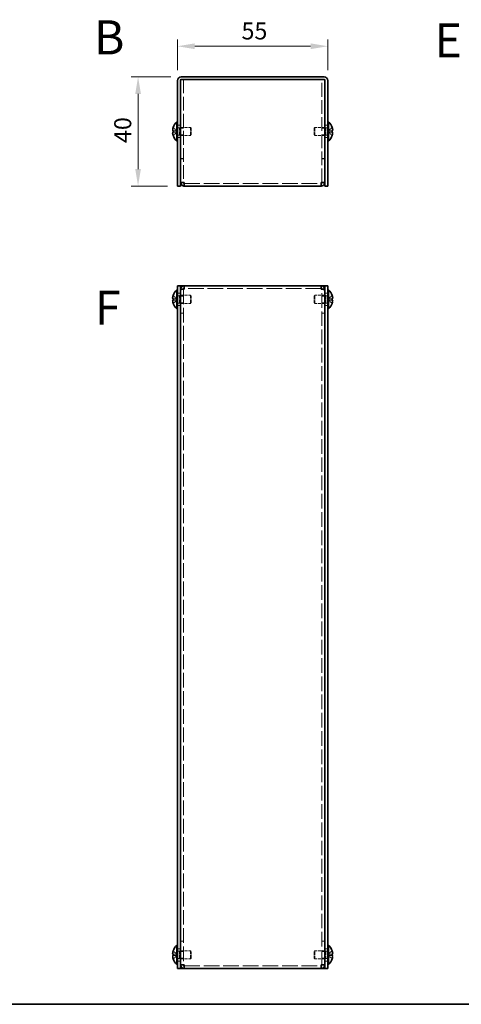
# Model space of a CAD drawing. Units: millimetres. Extents: x 36 to 2989, y 20 to 722.
# Drawn here: x 305 to 467, y 20 to 381 of the extents above; entities that cross this region are included whole.
import ezdxf
from ezdxf.enums import TextEntityAlignment as Align

# ---------------------------------------------------------------- set-up
doc = ezdxf.new("R2010")
doc.units = ezdxf.units.MM
doc.header["$LTSCALE"] = 2.5
doc.linetypes.add('DASHED', pattern=[0.2067, 0.1654, -0.0413])
doc.layers.get('Defpoints').update_dxf_attribs({"lineweight": 25})
for name, color, linetype, lineweight in [('Border (ISO)', 7, 'Continuous', 35), ('Dimension (ISO)', 7, 'Continuous', 18), ('Dimension (ISO) @ 1', 7, 'Continuous', 18), ('Hidden (ISO)', 7, 'DASHED', 18), ('Symbol (ISO)', 7, 'Continuous', 18), ('Visible (ISO)', 7, 'Continuous', 35)]:
    doc.layers.add(name, color=color, linetype=linetype, lineweight=lineweight)
doc.styles.add('Note Text (TK)', font='txt')
doc.styles.add('文字スタイル77', font='arialbd.ttf')
doc.dimstyles.new('Default - Method 1b (TK)', dxfattribs={"dimscale": 2.5, "dimtxt": 2.5, "dimasz": 2.5, "dimexe": 1, "dimexo": 1.5, "dimgap": 1, "dimtad": 1, "dimtoh": 1, "dimrnd": 1e-08, "dimdsep": 46, "dimtxsty": 'Note Text (TK)', "dimcen": 0.09, "dimdle": 5, "dimclrd": 100, "dimclre": 100, "dimclrt": 7, "dimadec": 1, "dimazin": 1, "dimtfac": 1, "dimtmove": 0, "dimatfit": 3, "dimfxl": 1, "dimtolj": 1, "dimlwd": -1, "dimlwe": -1, "dimarcsym": 0})

# ---------------------------------------------------------------- blocks, each defined once
blk = doc.blocks.new('図面枠 tk図枠')
at = {"layer": 'Border (ISO)'}
blk.add_line((14.5, 8), (405.5, 8), dxfattribs=at)
blk = doc.blocks.new('*D21')
at = {"layer": 'Defpoints', "color": 0}
for p in [(417.74, 370.79), (362.74, 358.29), (417.74, 358.29)]:
    blk.add_point(p, dxfattribs=at)
at = {"layer": 'Dimension (ISO)', "color": 100}
for p, q in [((362.74, 362.04), (362.74, 373.29)), ((417.74, 362.04), (417.74, 373.29)), ((368.99, 370.79), (411.49, 370.79))]:
    blk.add_line(p, q, dxfattribs=at)
for points in [[(368.99, 371.83), (368.99, 369.75), (362.74, 370.79)], [(411.49, 371.83), (411.49, 369.75), (417.74, 370.79)]]:
    blk.add_solid(points, dxfattribs=at)
at = {"layer": 'Dimension (ISO)', "color": 7, "insert": (386.15, 376.41), "char_height": 6.25, "attachment_point": 4, "style": 'Note Text (TK)'}
blk.add_mtext('\\A1;55', dxfattribs=at)
blk = doc.blocks.new('*D20')
at = {"layer": 'Defpoints', "color": 0}
for p in [(364.04, 359.59), (348.24, 319.59), (362.74, 319.59)]:
    blk.add_point(p, dxfattribs=at)
at = {"layer": 'Dimension (ISO)', "color": 100}
for p, q in [((360.29, 359.59), (345.74, 359.59)), ((348.24, 353.34), (348.24, 325.84)), ((358.99, 319.59), (345.74, 319.59))]:
    blk.add_line(p, q, dxfattribs=at)
for points in [[(347.2, 353.34), (349.28, 353.34), (348.24, 359.59)], [(347.2, 325.84), (349.28, 325.84), (348.24, 319.59)]]:
    blk.add_solid(points, dxfattribs=at)
at = {"layer": 'Dimension (ISO)', "color": 7, "insert": (342.62, 335.36), "char_height": 6.25, "attachment_point": 4, "rotation": 90, "style": 'Note Text (TK)'}
blk.add_mtext('\\A1;40', dxfattribs=at)

msp = doc.modelspace()

# ---------------------------------------------------------------- linework, layer by layer
at = {"layer": 'Hidden (ISO)', "ltscale": 0.058102}
for p, q in [((363.8378, 358.511), (363.8378, 358.5874)), ((416.6378, 358.5874), (416.6378, 358.511))]:
    msp.add_line(p, q, dxfattribs=at)
at = {"layer": 'Hidden (ISO)', "ltscale": 0.556598}
for p, q in [((364.0378, 358.5874), (363.8378, 358.5874)), ((416.6378, 358.5874), (416.4378, 358.5874))]:
    msp.add_line(p, q, dxfattribs=at)
at = {"layer": 'Hidden (ISO)', "ltscale": 12.136523}
for p, q in [((364.8378, 358.5874), (364.8378, 320.9581)), ((415.6378, 320.9581), (415.6378, 358.5874))]:
    msp.add_line(p, q, dxfattribs=at)
at = {"layer": 'Hidden (ISO)', "ltscale": 1.447047}
for p, q in [((362.5569, 339.8406), (361.0781, 341.0327)), ((362.5569, 339.3349), (361.0781, 339.3349)), ((417.9188, 339.8399), (419.3976, 339.8399)), ((417.9188, 339.3341), (419.3976, 338.142)), ((362.5569, 278.3551), (361.0781, 279.5472)), ((362.5569, 277.8493), (361.0781, 277.8493)), ((417.9188, 278.3543), (419.3976, 278.3543)), ((362.5569, 38.3551), (361.0781, 39.5472)), ((362.5569, 37.8493), (361.0781, 37.8493)), ((417.9188, 38.3543), (419.3976, 38.3543))]:
    msp.add_line(p, q, dxfattribs=at)
at = {"layer": 'Hidden (ISO)', "ltscale": 1.446751}
for p, q in [((361.0781, 339.8399), (362.5566, 339.8399)), ((361.0781, 338.142), (362.5566, 339.3339)), ((419.3976, 341.0327), (417.9191, 339.8409)), ((419.3976, 339.3349), (417.9191, 339.3349)), ((361.0781, 278.3543), (362.5566, 278.3543)), ((361.0781, 276.6565), (362.5566, 277.8483)), ((419.3976, 279.5472), (417.9191, 278.3554)), ((419.3976, 277.8493), (417.9191, 277.8493)), ((417.9191, 277.8483), (419.3976, 276.6565)), ((361.0781, 38.3543), (362.5566, 38.3543)), ((361.0781, 36.6565), (362.5566, 37.8483)), ((419.3976, 39.5472), (417.9191, 38.3554)), ((419.3976, 37.8493), (417.9191, 37.8493)), ((417.9191, 37.8483), (419.3976, 36.6565))]:
    msp.add_line(p, q, dxfattribs=at)
at = {"layer": 'Hidden (ISO)', "ltscale": 0.000195751}
for p, q in [((362.5569, 339.3341), (362.5566, 339.3339)), ((417.9188, 339.8406), (417.9191, 339.8409)), ((362.5569, 278.3543), (362.5566, 278.3543)), ((417.9188, 278.3551), (417.9191, 278.3554)), ((362.5569, 38.3543), (362.5566, 38.3543)), ((417.9188, 38.3551), (417.9191, 38.3554))]:
    msp.add_line(p, q, dxfattribs=at)
at = {"layer": 'Hidden (ISO)', "ltscale": 0.384649}
for p, q in [((362.5578, 339.8399), (362.5578, 339.3349)), ((417.9178, 339.3349), (417.9178, 339.8399)), ((362.5578, 278.3543), (362.5578, 277.8493)), ((417.9178, 278.3543), (417.9178, 277.8493)), ((362.5578, 38.3543), (362.5578, 37.8493)), ((417.9178, 38.3543), (417.9178, 37.8493))]:
    msp.add_line(p, q, dxfattribs=at)
at = {"layer": 'Hidden (ISO)', "ltscale": 0.761779}
for p, q in [((362.7378, 341.8374), (363.7378, 341.8374)), ((363.8378, 340.8169), (364.8378, 340.8169)), ((415.6378, 340.8169), (416.6378, 340.8169)), ((416.7378, 341.8374), (417.7378, 341.8374)), ((362.7378, 337.3374), (363.7378, 337.3374)), ((363.8378, 338.3579), (364.8378, 338.3579)), ((415.6378, 338.3579), (416.6378, 338.3579)), ((416.7378, 337.3374), (417.7378, 337.3374)), ((364.8378, 329.6581), (363.8378, 329.6581)), ((364.8378, 329.5874), (363.8378, 329.5874)), ((415.6378, 329.6581), (416.6378, 329.6581)), ((415.6378, 329.5874), (416.6378, 329.5874)), ((364.8378, 320.9581), (363.8378, 320.9581)), ((415.6378, 320.9581), (416.6378, 320.9581)), ((364.8378, 281.7311), (363.8378, 281.7311)), ((415.6378, 281.7311), (416.6378, 281.7311)), ((362.7378, 280.3518), (363.7378, 280.3518)), ((363.8378, 279.3313), (364.8378, 279.3313)), ((415.6378, 279.3313), (416.6378, 279.3313)), ((416.7378, 280.3518), (417.7378, 280.3518)), ((362.7378, 275.8518), (363.7378, 275.8518)), ((363.8378, 276.8723), (364.8378, 276.8723)), ((415.6378, 276.8723), (416.6378, 276.8723)), ((416.7378, 275.8518), (417.7378, 275.8518)), ((364.8378, 273.1018), (363.8378, 273.1018)), ((364.8378, 273.0311), (363.8378, 273.0311)), ((415.6378, 273.1018), (416.6378, 273.1018)), ((415.6378, 273.0311), (416.6378, 273.0311)), ((362.7378, 40.3518), (363.7378, 40.3518)), ((364.8378, 43.1726), (363.8378, 43.1726)), ((364.8378, 43.1018), (363.8378, 43.1018)), ((415.6378, 43.1726), (416.6378, 43.1726)), ((415.6378, 43.1018), (416.6378, 43.1018)), ((416.7378, 40.3518), (417.7378, 40.3518)), ((363.8378, 39.3313), (364.8378, 39.3313)), ((363.8378, 36.8723), (364.8378, 36.8723)), ((415.6378, 39.3313), (416.6378, 39.3313)), ((415.6378, 36.8723), (416.6378, 36.8723)), ((362.7378, 35.8518), (363.7378, 35.8518)), ((364.8378, 34.4726), (363.8378, 34.4726)), ((415.6378, 34.4726), (416.6378, 34.4726)), ((416.7378, 35.8518), (417.7378, 35.8518))]:
    msp.add_line(p, q, dxfattribs=at)
at = {"layer": 'Hidden (ISO)', "ltscale": 0.528091}
for p, q in [((362.7378, 340.9249), (363.4311, 340.9249)), ((417.7378, 340.9249), (417.0446, 340.9249)), ((362.7378, 338.2499), (363.4311, 338.2499)), ((417.7378, 338.2499), (417.0446, 338.2499)), ((362.7378, 279.4393), (363.4311, 279.4393)), ((417.7378, 279.4393), (417.0446, 279.4393)), ((362.7378, 276.7643), (363.4311, 276.7643)), ((417.7378, 276.7643), (417.0446, 276.7643)), ((362.7378, 39.4393), (363.4311, 39.4393)), ((362.7378, 36.7643), (363.4311, 36.7643)), ((417.7378, 39.4393), (417.0446, 39.4393)), ((417.7378, 36.7643), (417.0446, 36.7643))]:
    msp.add_line(p, q, dxfattribs=at)
at = {"layer": 'Hidden (ISO)', "ltscale": 0.264357}
for p, q in [((363.4311, 340.9249), (363.7378, 341.0874)), ((417.0446, 340.9249), (416.7378, 341.0874)), ((363.4311, 338.2499), (363.7378, 338.0874)), ((417.0446, 338.2499), (416.7378, 338.0874)), ((363.4311, 279.4393), (363.7378, 279.6018)), ((417.0446, 279.4393), (416.7378, 279.6018)), ((363.4311, 276.7643), (363.7378, 276.6018)), ((417.0446, 276.7643), (416.7378, 276.6018)), ((363.4311, 39.4393), (363.7378, 39.6018)), ((363.4311, 36.7643), (363.7378, 36.6018)), ((417.0446, 39.4393), (416.7378, 39.6018)), ((417.0446, 36.7643), (416.7378, 36.6018))]:
    msp.add_line(p, q, dxfattribs=at)
at = {"layer": 'Hidden (ISO)', "ltscale": 3.201223}
for p, q in [((363.4311, 338.2499), (363.4311, 340.9249)), ((417.0446, 340.9249), (417.0446, 338.2499)), ((363.4311, 276.7643), (363.4311, 279.4393)), ((417.0446, 279.4393), (417.0446, 276.7643)), ((363.4311, 36.7643), (363.4311, 39.4393)), ((417.0446, 39.4393), (417.0446, 36.7643))]:
    msp.add_line(p, q, dxfattribs=at)
at = {"layer": 'Hidden (ISO)', "ltscale": 2.73754}
for p, q in [((363.8378, 341.0874), (367.4311, 341.0874)), ((416.6378, 341.0874), (413.0446, 341.0874)), ((363.8378, 338.0874), (367.4311, 338.0874)), ((416.6378, 338.0874), (413.0446, 338.0874)), ((363.8378, 279.6018), (367.4311, 279.6018)), ((416.6378, 279.6018), (413.0446, 279.6018)), ((363.8378, 276.6018), (367.4311, 276.6018)), ((416.6378, 276.6018), (413.0446, 276.6018)), ((363.8378, 39.6018), (367.4311, 39.6018)), ((363.8378, 36.6018), (367.4311, 36.6018)), ((416.6378, 39.6018), (413.0446, 39.6018)), ((416.6378, 36.6018), (413.0446, 36.6018))]:
    msp.add_line(p, q, dxfattribs=at)
at = {"layer": 'Hidden (ISO)', "ltscale": 3.590168}
for p, q in [((367.4311, 338.0874), (367.4311, 341.0874)), ((413.0446, 341.0874), (413.0446, 338.0874)), ((367.4311, 276.6018), (367.4311, 279.6018)), ((413.0446, 279.6018), (413.0446, 276.6018)), ((367.4311, 36.6018), (367.4311, 39.6018)), ((413.0446, 39.6018), (413.0446, 36.6018))]:
    msp.add_line(p, q, dxfattribs=at)
at = {"layer": 'Hidden (ISO)', "ltscale": 0.330384}
for p, q in [((367.7378, 340.7806), (367.4311, 341.0874)), ((412.7378, 340.7806), (413.0446, 341.0874)), ((367.7378, 338.3941), (367.4311, 338.0874)), ((412.7378, 338.3941), (413.0446, 338.0874)), ((367.7378, 279.2951), (367.4311, 279.6018)), ((412.7378, 279.2951), (413.0446, 279.6018)), ((367.7378, 276.9086), (367.4311, 276.6018)), ((412.7378, 276.9086), (413.0446, 276.6018)), ((367.7378, 39.2951), (367.4311, 39.6018)), ((367.7378, 36.9086), (367.4311, 36.6018)), ((412.7378, 39.2951), (413.0446, 39.6018)), ((412.7378, 36.9086), (413.0446, 36.6018))]:
    msp.add_line(p, q, dxfattribs=at)
at = {"layer": 'Hidden (ISO)', "ltscale": 2.856019}
for p, q in [((367.7378, 338.3941), (367.7378, 340.7806)), ((412.7378, 340.7806), (412.7378, 338.3941)), ((367.7378, 276.9086), (367.7378, 279.2951)), ((412.7378, 279.2951), (412.7378, 276.9086)), ((367.7378, 36.9086), (367.7378, 39.2951)), ((412.7378, 39.2951), (412.7378, 36.9086))]:
    msp.add_line(p, q, dxfattribs=at)
at = {"layer": 'Hidden (ISO)', "ltscale": 0.064793}
for p, q in [((364.8378, 320.8978), (364.8378, 320.9581)), ((415.6378, 320.8978), (415.6378, 320.9581)), ((364.8378, 281.7914), (364.8378, 281.7311)), ((415.6378, 281.7914), (415.6378, 281.7311)), ((364.8378, 34.4123), (364.8378, 34.4726)), ((415.6378, 34.4123), (415.6378, 34.4726))]:
    msp.add_line(p, q, dxfattribs=at)
at = {"layer": 'Hidden (ISO)', "ltscale": 13.877946}
for p, q in [((365.1378, 320.5874), (415.3378, 320.5874)), ((415.3378, 282.1018), (365.1378, 282.1018)), ((365.1378, 34.1018), (415.3378, 34.1018))]:
    msp.add_line(p, q, dxfattribs=at)
at = {"layer": 'Hidden (ISO)', "ltscale": 12.932103}
for p, q in [((364.8378, 281.7311), (364.8378, 34.4726)), ((415.6378, 34.4726), (415.6378, 281.7311))]:
    msp.add_line(p, q, dxfattribs=at)
at = {"layer": 'Hidden (ISO)', "ltscale": 0.000195763}
for p, q in [((417.9188, 277.8493), (417.9191, 277.8493)), ((417.9188, 37.8493), (417.9191, 37.8493))]:
    msp.add_line(p, q, dxfattribs=at)
at = {"layer": 'Hidden (ISO)', "ltscale": 0.189053}
for points in [[(360.9263, 339.1507), (360.9197, 339.1123), (360.9147, 339.0617), (360.9147, 338.9954), (360.9147, 338.9954), (360.9147, 338.9953)], [(419.5494, 340.024), (419.556, 340.0625), (419.561, 340.113), (419.561, 340.1793), (419.561, 340.1793), (419.561, 340.1794)], [(360.9263, 278.8864), (360.9197, 278.8268), (360.9147, 278.7603), (360.9147, 278.694), (360.9147, 278.6939), (360.9147, 278.6939)], [(419.5494, 278.5385), (419.556, 278.5769), (419.561, 278.6275), (419.561, 278.6938), (419.561, 278.6938), (419.561, 278.6939)], [(360.9263, 38.8864), (360.9197, 38.8268), (360.9147, 38.7603), (360.9147, 38.694), (360.9147, 38.6939), (360.9147, 38.6939)], [(419.5494, 38.5385), (419.556, 38.5769), (419.561, 38.6275), (419.561, 38.6938), (419.561, 38.6938), (419.561, 38.6939)]]:
    msp.add_open_spline(points, degree=3, knots=[0.0627270659, 0.0627270659, 0.0627270659, 0.0627270659, 0.0765891109, 0.0765891109, 0.0765977261, 0.0765977261, 0.0765977261, 0.0765977261], dxfattribs=at)
at = {"layer": 'Hidden (ISO)', "ltscale": 1.391848}
for points in [[(361.0629, 340.9861), (361.0383, 340.9091), (361.0161, 340.8308), (360.9765, 340.6719), (360.9597, 340.5922), (360.9287, 340.4091), (360.9148, 340.291), (360.9148, 340.0503), (360.9336, 339.981), (360.9596, 339.91), (360.9766, 339.8832), (361.016, 339.8487), (361.0383, 339.8399), (361.0629, 339.8399)], [(419.4127, 338.1886), (419.4374, 338.2656), (419.4596, 338.3439), (419.4992, 338.5029), (419.516, 338.5825), (419.547, 338.7656), (419.5609, 338.8837), (419.5609, 339.1244), (419.5421, 339.1937), (419.5161, 339.2647), (419.4991, 339.2915), (419.4597, 339.326), (419.4374, 339.3349), (419.4127, 339.3349)], [(361.0629, 277.8493), (361.0383, 277.8493), (361.0161, 277.8408), (360.9765, 277.8064), (360.9597, 277.7794), (360.9287, 277.6942), (360.9148, 277.621), (360.9148, 277.38), (360.9336, 277.2508), (360.9596, 277.0975), (360.9766, 277.017), (361.016, 276.8587), (361.0383, 276.7802), (361.0629, 276.7031)], [(361.0629, 37.8493), (361.0383, 37.8493), (361.0161, 37.8408), (360.9765, 37.8064), (360.9597, 37.7794), (360.9287, 37.6942), (360.9148, 37.621), (360.9148, 37.38), (360.9336, 37.2508), (360.9596, 37.0975), (360.9766, 37.017), (361.016, 36.8587), (361.0383, 36.7802), (361.0629, 36.7031)]]:
    msp.add_open_spline(points, degree=3, knots=[0, 0, 0, 0, 0.02425367, 0.02425367, 0.050141639, 0.050141639, 0.085703099, 0.085703099, 0.127165475, 0.127165475, 0.168850202, 0.168850202, 0.208348032, 0.208348032, 0.208348032, 0.208348032], dxfattribs=at)
at = {"layer": 'Hidden (ISO)', "ltscale": 0.334754}
for points, knots in [([(361.0629, 339.3349), (361.0382, 339.3349), (361.0159, 339.326), (360.9813, 339.2956), (360.9679, 339.277), (360.9566, 339.2532)], [0, 0, 0, 0, 0.0243261606, 0.0243261606, 0.0437900973, 0.0437900973, 0.0437900973, 0.0437900973]), ([(419.4127, 339.8399), (419.4374, 339.8399), (419.4598, 339.8488), (419.4943, 339.8791), (419.5078, 339.8977), (419.5191, 339.9215)], [0, 0, 0, 0, 0.0243261606, 0.0243261606, 0.0437900973, 0.0437900973, 0.0437900973, 0.0437900973]), ([(361.0629, 279.5006), (361.0382, 279.4233), (361.0159, 279.3447), (360.9813, 279.2058), (360.9679, 279.1445), (360.9566, 279.0849)], [0, 0, 0, 0, 0.0243261606, 0.0243261606, 0.0437900974, 0.0437900974, 0.0437900974, 0.0437900974]), ([(419.4127, 278.3543), (419.4374, 278.3543), (419.4598, 278.3633), (419.4943, 278.3936), (419.5078, 278.4122), (419.5191, 278.436)], [0, 0, 0, 0, 0.0243261606, 0.0243261606, 0.0437900973, 0.0437900973, 0.0437900973, 0.0437900973]), ([(361.0629, 39.5006), (361.0382, 39.4233), (361.0159, 39.3447), (360.9813, 39.2058), (360.9679, 39.1445), (360.9566, 39.0849)], [0, 0, 0, 0, 0.0243261606, 0.0243261606, 0.0437900973, 0.0437900973, 0.0437900973, 0.0437900973]), ([(419.4127, 38.3543), (419.4374, 38.3543), (419.4598, 38.3633), (419.4943, 38.3936), (419.5078, 38.4122), (419.5191, 38.436)], [0, 0, 0, 0, 0.0243261606, 0.0243261606, 0.0437900973, 0.0437900973, 0.0437900973, 0.0437900973])]:
    msp.add_open_spline(points, degree=3, knots=knots, dxfattribs=at)
at = {"layer": 'Hidden (ISO)', "ltscale": 0.171932}
for points in [[(419.5494, 340.372), (419.544, 340.4202), (419.5371, 340.4677), (419.5262, 340.5322), (419.5228, 340.5512), (419.5191, 340.5705)], [(360.9263, 338.8027), (360.9317, 338.7546), (360.9386, 338.707), (360.9495, 338.6425), (360.9529, 338.6235), (360.9566, 338.6043)], [(360.9263, 278.5385), (360.9317, 278.5076), (360.9386, 278.4821), (360.9495, 278.452), (360.9529, 278.4438), (360.9566, 278.436)], [(419.5494, 278.8865), (419.544, 278.9346), (419.5371, 278.9822), (419.5262, 279.0467), (419.5228, 279.0657), (419.5191, 279.0849)], [(360.9263, 38.5385), (360.9317, 38.5076), (360.9386, 38.4821), (360.9495, 38.452), (360.9529, 38.4438), (360.9566, 38.436)], [(419.5494, 38.8865), (419.544, 38.9346), (419.5371, 38.9822), (419.5262, 39.0467), (419.5228, 39.0657), (419.5191, 39.0849)]]:
    msp.add_open_spline(points, degree=3, knots=[0.0897829174, 0.0897829174, 0.0897829174, 0.0897829174, 0.0996631907, 0.0996631907, 0.1037658124, 0.1037658124, 0.1037658124, 0.1037658124], dxfattribs=at)
at = {"layer": 'Hidden (ISO)', "ltscale": 0.360218}
for points in [[(365.1378, 320.8874), (364.9808, 320.9109), (364.8378, 320.9345), (364.8378, 320.9581)], [(415.3378, 320.8874), (415.4949, 320.9109), (415.6378, 320.9345), (415.6378, 320.9581)], [(365.1378, 281.8018), (364.9808, 281.7783), (364.8378, 281.7547), (364.8378, 281.7311)], [(415.3378, 281.8018), (415.4949, 281.7783), (415.6378, 281.7547), (415.6378, 281.7311)], [(365.1378, 34.4018), (364.9808, 34.4254), (364.8378, 34.449), (364.8378, 34.4726)], [(415.3378, 34.4018), (415.4949, 34.4254), (415.6378, 34.449), (415.6378, 34.4726)]]:
    msp.add_open_spline(points, degree=3, dxfattribs=at)
at = {"layer": 'Visible (ISO)'}
for p, q in [((362.7378, 358.2874), (362.7378, 321.5874)), ((363.7378, 321.5874), (363.7378, 358.2874)), ((363.8378, 320.9581), (363.8378, 358.511)), ((364.0378, 359.5874), (416.4378, 359.5874)), ((364.0378, 358.5874), (416.4378, 358.5874)), ((365.1378, 358.5874), (415.3378, 358.5874)), ((416.6378, 358.511), (416.6378, 320.9581)), ((416.7378, 321.5874), (416.7378, 358.2874)), ((417.7378, 321.5874), (417.7378, 358.2874)), ((362.3952, 336.1374), (362.3952, 343.0374)), ((362.3952, 343.0374), (362.7378, 343.0374)), ((418.0805, 343.0374), (417.7378, 343.0374)), ((418.0805, 343.0374), (418.0805, 336.1374)), ((361.0781, 339.8399), (361.0629, 339.8399)), ((361.0629, 339.3349), (361.0781, 339.3349)), ((361.0781, 341.0327), (361.0724, 341.0374)), ((363.7378, 341.0874), (363.8378, 341.0874)), ((416.7378, 341.0874), (416.6378, 341.0874)), ((419.4033, 341.0374), (419.3976, 341.0327)), ((419.4127, 339.8399), (419.3976, 339.8399)), ((419.3976, 339.3349), (419.4127, 339.3349)), ((361.0724, 338.1374), (361.0781, 338.142)), ((362.3952, 336.1374), (362.7378, 336.1374)), ((363.7378, 338.0874), (363.8378, 338.0874)), ((416.7378, 338.0874), (416.6378, 338.0874)), ((418.0805, 336.1374), (417.7378, 336.1374)), ((419.3976, 338.142), (419.4033, 338.1374)), ((362.7378, 319.5874), (362.7378, 321.5874)), ((363.7378, 321.5874), (363.7378, 319.5874)), ((363.8378, 320.9581), (363.8378, 320.8874)), ((364.8378, 320.8874), (363.8378, 320.8874)), ((364.8378, 320.8874), (364.8378, 320.8978)), ((365.1378, 319.5874), (365.1378, 320.8874)), ((415.3378, 320.8874), (415.3378, 319.5874)), ((415.6378, 320.8874), (415.6378, 320.8978)), ((415.6378, 320.8874), (416.6378, 320.8874)), ((416.6378, 320.8874), (416.6378, 320.9581)), ((416.7378, 319.5874), (416.7378, 321.5874)), ((417.7378, 321.5874), (417.7378, 319.5874)), ((362.7378, 319.5874), (363.7378, 319.5874)), ((415.3378, 319.5874), (365.1378, 319.5874)), ((416.7378, 319.5874), (417.7378, 319.5874)), ((362.3952, 274.6518), (362.3952, 281.5518)), ((362.3952, 281.5518), (362.7378, 281.5518)), ((362.7378, 281.1018), (362.7378, 283.1018)), ((363.7378, 283.1018), (362.7378, 283.1018)), ((363.7378, 283.1018), (363.7378, 281.1018)), ((363.7378, 283.1018), (364.0378, 283.1018)), ((364.8378, 281.8018), (363.8378, 281.8018)), ((363.8378, 281.8018), (363.8378, 281.7311)), ((363.8378, 34.4726), (363.8378, 281.7311)), ((364.0378, 283.1018), (365.1378, 283.1018)), ((364.8378, 281.8018), (364.8378, 281.7914)), ((365.1378, 281.8018), (365.1378, 283.1018)), ((365.1378, 283.1018), (415.3378, 283.1018)), ((415.3378, 283.1018), (416.4378, 283.1018)), ((415.3378, 283.1018), (415.3378, 281.8018)), ((415.6378, 281.8018), (415.6378, 281.7914)), ((415.6378, 281.8018), (416.6378, 281.8018)), ((416.7378, 283.1018), (416.4378, 283.1018)), ((416.6378, 281.7311), (416.6378, 281.8018)), ((416.6378, 281.7311), (416.6378, 34.4726)), ((416.7378, 281.1018), (416.7378, 283.1018)), ((417.7378, 283.1018), (416.7378, 283.1018)), ((417.7378, 283.1018), (417.7378, 281.1018)), ((418.0805, 281.5518), (417.7378, 281.5518)), ((418.0805, 281.5518), (418.0805, 274.6518)), ((361.0781, 278.3543), (361.0629, 278.3543)), ((361.0629, 277.8493), (361.0781, 277.8493)), ((361.0781, 279.5472), (361.0724, 279.5518)), ((362.7378, 281.1018), (362.7378, 35.1018)), ((363.7378, 281.1018), (363.7378, 35.1018)), ((363.7378, 279.6018), (363.8378, 279.6018)), ((416.7378, 279.6018), (416.6378, 279.6018)), ((416.7378, 35.1018), (416.7378, 281.1018)), ((417.7378, 35.1018), (417.7378, 281.1018)), ((419.4033, 279.5518), (419.3976, 279.5472)), ((419.4127, 278.3543), (419.3976, 278.3543)), ((419.3976, 277.8493), (419.4127, 277.8493)), ((361.0724, 276.6518), (361.0781, 276.6565)), ((362.3952, 274.6518), (362.7378, 274.6518)), ((363.7378, 276.6018), (363.8378, 276.6018)), ((416.7378, 276.6018), (416.6378, 276.6018)), ((418.0805, 274.6518), (417.7378, 274.6518)), ((419.3976, 276.6565), (419.4033, 276.6518)), ((362.3952, 34.6518), (362.3952, 41.5518)), ((362.3952, 41.5518), (362.7378, 41.5518)), ((418.0805, 41.5518), (417.7378, 41.5518)), ((418.0805, 41.5518), (418.0805, 34.6518)), ((361.0781, 38.3543), (361.0629, 38.3543)), ((361.0629, 37.8493), (361.0781, 37.8493)), ((361.0781, 39.5472), (361.0724, 39.5518)), ((361.0724, 36.6518), (361.0781, 36.6565)), ((363.7378, 39.6018), (363.8378, 39.6018)), ((363.7378, 36.6018), (363.8378, 36.6018)), ((416.7378, 39.6018), (416.6378, 39.6018)), ((416.7378, 36.6018), (416.6378, 36.6018)), ((419.4033, 39.5518), (419.3976, 39.5472)), ((419.4127, 38.3543), (419.3976, 38.3543)), ((419.3976, 37.8493), (419.4127, 37.8493)), ((419.3976, 36.6565), (419.4033, 36.6518)), ((362.3952, 34.6518), (362.7378, 34.6518)), ((362.7378, 33.1018), (362.7378, 35.1018)), ((362.7378, 33.1018), (363.7378, 33.1018)), ((363.7378, 35.1018), (363.7378, 33.1018)), ((363.7378, 33.1018), (364.0378, 33.1018)), ((363.8378, 34.4726), (363.8378, 34.4018)), ((364.8378, 34.4018), (363.8378, 34.4018)), ((365.1378, 33.1018), (364.0378, 33.1018)), ((364.8378, 34.4018), (364.8378, 34.4123)), ((365.1378, 33.1018), (365.1378, 34.4018)), ((415.3378, 33.1018), (365.1378, 33.1018)), ((415.3378, 34.4018), (415.3378, 33.1018)), ((416.4378, 33.1018), (415.3378, 33.1018)), ((415.6378, 34.4018), (415.6378, 34.4123)), ((415.6378, 34.4018), (416.6378, 34.4018)), ((416.7378, 33.1018), (416.4378, 33.1018)), ((416.6378, 34.4018), (416.6378, 34.4726)), ((416.7378, 33.1018), (416.7378, 35.1018)), ((416.7378, 33.1018), (417.7378, 33.1018)), ((417.7378, 35.1018), (417.7378, 33.1018)), ((418.0805, 34.6518), (417.7378, 34.6518))]:
    msp.add_line(p, q, dxfattribs=at)
for centre, radius, start, end in [((364.0378, 358.2874), 1.3, 90, 180), ((364.0378, 358.2874), 0.3, 90, 180), ((416.4378, 358.2874), 1.3, 0, 90), ((416.4378, 358.2874), 0.3, 0, 90), ((365.4378, 339.5874), 4.6, 131.409622, 161.626062), ((415.0378, 339.5874), 4.6, 18.373938, 48.590378), ((365.4378, 339.5874), 4.5931, 161.65841, 162.270008), ((415.0378, 339.5874), 4.5931, 17.729992, 18.34159), ((365.4378, 339.5874), 4.5931, 197.729992, 198.34159), ((365.4378, 339.5874), 4.6, 198.373938, 228.590378), ((415.0378, 339.5874), 4.6, 311.409622, 341.626062), ((415.0378, 339.5874), 4.5931, 341.65841, 342.270008), ((365.4378, 278.1018), 4.6, 131.409622, 161.626062), ((415.0378, 278.1018), 4.6, 18.373938, 48.590378), ((365.4378, 278.1018), 4.5931, 161.65841, 162.270008), ((415.0378, 278.1018), 4.5931, 17.729992, 18.34159), ((365.4378, 278.1018), 4.5931, 197.729992, 198.34159), ((365.4378, 278.1018), 4.6, 198.373938, 228.590378), ((415.0378, 278.1018), 4.6, 311.409622, 341.626062), ((415.0378, 278.1018), 4.5931, 341.65841, 342.270008), ((365.4378, 38.1018), 4.6, 131.409622, 161.626062), ((415.0378, 38.1018), 4.6, 18.373938, 48.590378), ((365.4378, 38.1018), 4.5931, 161.65841, 162.270008), ((365.4378, 38.1018), 4.5931, 197.729992, 198.34159), ((365.4378, 38.1018), 4.6, 198.373938, 228.590378), ((415.0378, 38.1018), 4.6, 311.409622, 341.626062), ((415.0378, 38.1018), 4.5931, 17.729992, 18.34159), ((415.0378, 38.1018), 4.5931, 341.65841, 342.270008)]:
    msp.add_arc(centre, radius, start, end, dxfattribs=at)
for centre, major_axis in [((364.4268, 339.5874), (0, -4.3087)), ((416.0489, 339.5874), (0, 4.3087)), ((364.4268, 278.1018), (0, -4.3087)), ((416.0489, 278.1018), (0, 4.3087)), ((364.4268, 38.1018), (0, -4.3087)), ((416.0489, 38.1018), (0, 4.3087))]:
    msp.add_ellipse(centre, major_axis=major_axis, ratio=0.77853481, start_param=4.65375313, end_param=4.77102483, dxfattribs=at)
for points, knots in [([(361.0629, 339.8399), (361.0382, 339.8399), (361.0159, 339.8488), (360.9764, 339.8834), (360.9594, 339.9102), (360.9329, 339.9828), (360.9147, 340.0523), (360.9146, 340.2895), (360.9284, 340.4069), (360.9594, 340.5907), (360.9762, 340.6707), (361.0159, 340.8303), (361.0382, 340.9088), (361.0629, 340.9861)], [0, 0, 0, 0, 0.024326161, 0.024326161, 0.0500119, 0.0500119, 0.076589111, 0.076589111, 0.099663191, 0.099663191, 0.116461181, 0.116461181, 0.1321878, 0.1321878, 0.1321878, 0.1321878]), ([(361.0629, 338.1886), (361.0382, 338.2659), (361.0159, 338.3445), (360.9764, 338.5031), (360.9594, 338.5838), (360.9329, 338.7406), (360.9147, 338.868), (360.9146, 339.1057), (360.9284, 339.1788), (360.9594, 339.2644), (360.9762, 339.2916), (361.0159, 339.3263), (361.0382, 339.3349), (361.0629, 339.3349)], [0, 0, 0, 0, 0.024326161, 0.024326161, 0.0500119, 0.0500119, 0.076589111, 0.076589111, 0.099663191, 0.099663191, 0.116461181, 0.116461181, 0.1321878, 0.1321878, 0.1321878, 0.1321878]), ([(360.9566, 339.2532), (360.953, 339.2456), (360.9496, 339.2375), (360.9399, 339.2111), (360.9324, 339.186), (360.9263, 339.1507)], [0.0437900973, 0.0437900973, 0.0437900973, 0.0437900973, 0.0500119001, 0.0500119001, 0.0627270659, 0.0627270659, 0.0627270659, 0.0627270659]), ([(419.4127, 340.9861), (419.4374, 340.9089), (419.4598, 340.8302), (419.4993, 340.6716), (419.5162, 340.5909), (419.5428, 340.4342), (419.561, 340.3067), (419.561, 340.0691), (419.5473, 339.9959), (419.5163, 339.9103), (419.4995, 339.8831), (419.4598, 339.8484), (419.4375, 339.8399), (419.4127, 339.8399)], [0, 0, 0, 0, 0.024326161, 0.024326161, 0.0500119, 0.0500119, 0.076589111, 0.076589111, 0.099663191, 0.099663191, 0.116461181, 0.116461181, 0.1321878, 0.1321878, 0.1321878, 0.1321878]), ([(419.5191, 340.5705), (419.5079, 340.6299), (419.4945, 340.6908), (419.4598, 340.8303), (419.4375, 340.9088), (419.4127, 340.9861)], [0.1037658124, 0.1037658124, 0.1037658124, 0.1037658124, 0.1164611812, 0.1164611812, 0.1321878003, 0.1321878003, 0.1321878003, 0.1321878003]), ([(419.4127, 339.3349), (419.4374, 339.3349), (419.4598, 339.326), (419.4993, 339.2913), (419.5162, 339.2645), (419.5428, 339.1919), (419.561, 339.1224), (419.561, 338.8852), (419.5473, 338.7678), (419.5163, 338.584), (419.4995, 338.504), (419.4598, 338.3444), (419.4375, 338.2659), (419.4127, 338.1886)], [0, 0, 0, 0, 0.024326161, 0.024326161, 0.0500119, 0.0500119, 0.076589111, 0.076589111, 0.099663191, 0.099663191, 0.116461181, 0.116461181, 0.1321878, 0.1321878, 0.1321878, 0.1321878]), ([(419.5191, 339.9215), (419.5227, 339.9291), (419.5261, 339.9373), (419.5357, 339.9636), (419.5433, 339.9887), (419.5494, 340.024)], [0.0437900973, 0.0437900973, 0.0437900973, 0.0437900973, 0.0500119001, 0.0500119001, 0.0627270659, 0.0627270659, 0.0627270659, 0.0627270659]), ([(360.9566, 338.6043), (360.9678, 338.5448), (360.9812, 338.4839), (361.0159, 338.3444), (361.0382, 338.2659), (361.0629, 338.1886)], [0.1037658124, 0.1037658124, 0.1037658124, 0.1037658124, 0.1164611812, 0.1164611812, 0.1321878003, 0.1321878003, 0.1321878003, 0.1321878003]), ([(365.1378, 320.8874), (364.5897, 320.9063), (364.0632, 320.9253), (363.8982, 320.9443), (363.8583, 320.9489), (363.8378, 320.9535), (363.8378, 320.9581)], [0, 0, 0, 0, 1.2649637, 1.2649637, 1.2649637, 1.57079633, 1.57079633, 1.57079633, 1.57079633]), ([(363.8378, 320.8874), (363.8378, 320.3392), (364.2237, 319.8127), (364.7464, 319.6477), (364.8728, 319.6078), (365.0053, 319.5874), (365.1378, 319.5874)], [0, 0, 0, 0, 1.2649637, 1.2649637, 1.2649637, 1.57079633, 1.57079633, 1.57079633, 1.57079633]), ([(416.6378, 320.9581), (416.6378, 320.9391), (416.252, 320.9201), (415.7293, 320.9011), (415.6029, 320.8965), (415.4704, 320.8919), (415.3378, 320.8874)], [0, 0, 0, 0, 1.2649637, 1.2649637, 1.2649637, 1.57079633, 1.57079633, 1.57079633, 1.57079633]), ([(415.3378, 319.5874), (415.886, 319.5874), (416.4125, 319.9732), (416.5775, 320.4959), (416.6174, 320.6223), (416.6378, 320.7548), (416.6378, 320.8874)], [0, 0, 0, 0, 1.2649637, 1.2649637, 1.2649637, 1.57079633, 1.57079633, 1.57079633, 1.57079633]), ([(365.1378, 283.1018), (364.5897, 283.1018), (364.0632, 282.716), (363.8982, 282.1933), (363.8583, 282.0669), (363.8378, 281.9344), (363.8378, 281.8018)], [0, 0, 0, 0, 1.2649637, 1.2649637, 1.2649637, 1.57079633, 1.57079633, 1.57079633, 1.57079633]), ([(363.8378, 281.7311), (363.8378, 281.7501), (364.2237, 281.7691), (364.7464, 281.7881), (364.8728, 281.7927), (365.0053, 281.7973), (365.1378, 281.8018)], [0, 0, 0, 0, 1.2649637, 1.2649637, 1.2649637, 1.57079633, 1.57079633, 1.57079633, 1.57079633]), ([(416.6378, 281.8018), (416.6378, 282.35), (416.252, 282.8765), (415.7293, 283.0415), (415.6029, 283.0814), (415.4704, 283.1018), (415.3378, 283.1018)], [0, 0, 0, 0, 1.2649637, 1.2649637, 1.2649637, 1.57079633, 1.57079633, 1.57079633, 1.57079633]), ([(415.3378, 281.8018), (415.886, 281.7829), (416.4125, 281.7639), (416.5775, 281.7449), (416.6174, 281.7403), (416.6378, 281.7357), (416.6378, 281.7311)], [0, 0, 0, 0, 1.2649637, 1.2649637, 1.2649637, 1.57079633, 1.57079633, 1.57079633, 1.57079633]), ([(361.0629, 278.3543), (361.0382, 278.3543), (361.0159, 278.3633), (360.9764, 278.3979), (360.9594, 278.4247), (360.9329, 278.4973), (360.9147, 278.5668), (360.9146, 278.804), (360.9284, 278.9214), (360.9594, 279.1052), (360.9762, 279.1852), (361.0159, 279.3448), (361.0382, 279.4233), (361.0629, 279.5006)], [0, 0, 0, 0, 0.024326161, 0.024326161, 0.0500119, 0.0500119, 0.076589111, 0.076589111, 0.099663191, 0.099663191, 0.116461181, 0.116461181, 0.1321878, 0.1321878, 0.1321878, 0.1321878]), ([(361.0629, 276.7031), (361.0382, 276.7804), (361.0159, 276.859), (360.9764, 277.0176), (360.9594, 277.0983), (360.9329, 277.255), (360.9147, 277.3825), (360.9146, 277.6201), (360.9284, 277.6933), (360.9594, 277.7789), (360.9762, 277.8061), (361.0159, 277.8408), (361.0382, 277.8493), (361.0629, 277.8493)], [0, 0, 0, 0, 0.024326161, 0.024326161, 0.0500119, 0.0500119, 0.076589111, 0.076589111, 0.099663191, 0.099663191, 0.116461181, 0.116461181, 0.1321878, 0.1321878, 0.1321878, 0.1321878]), ([(360.9566, 279.0849), (360.953, 279.0659), (360.9496, 279.047), (360.9399, 278.9902), (360.9324, 278.9412), (360.9263, 278.8864)], [0.0437900974, 0.0437900974, 0.0437900974, 0.0437900974, 0.0500119001, 0.0500119001, 0.0627270659, 0.0627270659, 0.0627270659, 0.0627270659]), ([(360.9566, 278.436), (360.9678, 278.4121), (360.9812, 278.3932), (361.0159, 278.3629), (361.0382, 278.3543), (361.0629, 278.3543)], [0.1037658124, 0.1037658124, 0.1037658124, 0.1037658124, 0.1164611812, 0.1164611812, 0.1321878003, 0.1321878003, 0.1321878003, 0.1321878003]), ([(419.4127, 279.5006), (419.4374, 279.4233), (419.4598, 279.3447), (419.4993, 279.1861), (419.5162, 279.1054), (419.5428, 278.9487), (419.561, 278.8212), (419.561, 278.5836), (419.5473, 278.5104), (419.5163, 278.4248), (419.4995, 278.3976), (419.4598, 278.3629), (419.4375, 278.3543), (419.4127, 278.3543)], [0, 0, 0, 0, 0.024326161, 0.024326161, 0.0500119, 0.0500119, 0.076589111, 0.076589111, 0.099663191, 0.099663191, 0.116461181, 0.116461181, 0.1321878, 0.1321878, 0.1321878, 0.1321878]), ([(419.5191, 279.0849), (419.5079, 279.1444), (419.4945, 279.2053), (419.4598, 279.3448), (419.4375, 279.4233), (419.4127, 279.5006)], [0.1037658124, 0.1037658124, 0.1037658124, 0.1037658124, 0.1164611812, 0.1164611812, 0.1321878003, 0.1321878003, 0.1321878003, 0.1321878003]), ([(419.4127, 276.7031), (419.4374, 276.7804), (419.4598, 276.859), (419.4993, 277.0176), (419.5162, 277.0983), (419.5428, 277.255), (419.561, 277.3825), (419.561, 277.6201), (419.5473, 277.6933), (419.5163, 277.7789), (419.4995, 277.8061), (419.4598, 277.8408), (419.4375, 277.8493), (419.4127, 277.8493)], [0, 0, 0, 0, 0.024326161, 0.024326161, 0.0500119, 0.0500119, 0.076589111, 0.076589111, 0.099663191, 0.099663191, 0.116461181, 0.116461181, 0.1321878, 0.1321878, 0.1321878, 0.1321878]), ([(419.4127, 277.8493), (419.4374, 277.8493), (419.4596, 277.8408), (419.4992, 277.8064), (419.516, 277.7794), (419.547, 277.6942), (419.5609, 277.621), (419.5609, 277.38), (419.5421, 277.2508), (419.5161, 277.0975), (419.4991, 277.017), (419.4597, 276.8587), (419.4374, 276.7802), (419.4127, 276.7031)], [0, 0, 0, 0, 0.02425367, 0.02425367, 0.050141639, 0.050141639, 0.085703099, 0.085703099, 0.127165475, 0.127165475, 0.168850202, 0.168850202, 0.208348032, 0.208348032, 0.208348032, 0.208348032]), ([(419.5191, 278.436), (419.5227, 278.4436), (419.5261, 278.4518), (419.5357, 278.4781), (419.5433, 278.5032), (419.5494, 278.5385)], [0.0437900973, 0.0437900973, 0.0437900973, 0.0437900973, 0.0500119001, 0.0500119001, 0.0627270659, 0.0627270659, 0.0627270659, 0.0627270659]), ([(361.0629, 38.3543), (361.0382, 38.3543), (361.0159, 38.3633), (360.9764, 38.3979), (360.9594, 38.4247), (360.9329, 38.4973), (360.9147, 38.5668), (360.9146, 38.804), (360.9284, 38.9214), (360.9594, 39.1052), (360.9762, 39.1852), (361.0159, 39.3448), (361.0382, 39.4233), (361.0629, 39.5006)], [0, 0, 0, 0, 0.024326161, 0.024326161, 0.0500119, 0.0500119, 0.076589111, 0.076589111, 0.099663191, 0.099663191, 0.116461181, 0.116461181, 0.1321878, 0.1321878, 0.1321878, 0.1321878]), ([(361.0629, 36.7031), (361.0382, 36.7804), (361.0159, 36.859), (360.9764, 37.0176), (360.9594, 37.0983), (360.9329, 37.255), (360.9147, 37.3825), (360.9146, 37.6201), (360.9284, 37.6933), (360.9594, 37.7789), (360.9762, 37.8061), (361.0159, 37.8408), (361.0382, 37.8493), (361.0629, 37.8493)], [0, 0, 0, 0, 0.024326161, 0.024326161, 0.0500119, 0.0500119, 0.076589111, 0.076589111, 0.099663191, 0.099663191, 0.116461181, 0.116461181, 0.1321878, 0.1321878, 0.1321878, 0.1321878]), ([(360.9566, 39.0849), (360.953, 39.0659), (360.9496, 39.047), (360.9399, 38.9902), (360.9324, 38.9412), (360.9263, 38.8864)], [0.0437900973, 0.0437900973, 0.0437900973, 0.0437900973, 0.0500119001, 0.0500119001, 0.0627270659, 0.0627270659, 0.0627270659, 0.0627270659]), ([(360.9566, 38.436), (360.9678, 38.4121), (360.9812, 38.3932), (361.0159, 38.3629), (361.0382, 38.3543), (361.0629, 38.3543)], [0.1037658124, 0.1037658124, 0.1037658124, 0.1037658124, 0.1164611812, 0.1164611812, 0.1321878003, 0.1321878003, 0.1321878003, 0.1321878003]), ([(419.4127, 39.5006), (419.4374, 39.4233), (419.4598, 39.3447), (419.4993, 39.1861), (419.5162, 39.1054), (419.5428, 38.9487), (419.561, 38.8212), (419.561, 38.5836), (419.5473, 38.5104), (419.5163, 38.4248), (419.4995, 38.3976), (419.4598, 38.3629), (419.4375, 38.3543), (419.4127, 38.3543)], [0, 0, 0, 0, 0.024326161, 0.024326161, 0.0500119, 0.0500119, 0.076589111, 0.076589111, 0.099663191, 0.099663191, 0.116461181, 0.116461181, 0.1321878, 0.1321878, 0.1321878, 0.1321878]), ([(419.5191, 39.0849), (419.5079, 39.1444), (419.4945, 39.2053), (419.4598, 39.3448), (419.4375, 39.4233), (419.4127, 39.5006)], [0.1037658124, 0.1037658124, 0.1037658124, 0.1037658124, 0.1164611812, 0.1164611812, 0.1321878003, 0.1321878003, 0.1321878003, 0.1321878003]), ([(419.4127, 36.7031), (419.4374, 36.7804), (419.4598, 36.859), (419.4993, 37.0176), (419.5162, 37.0983), (419.5428, 37.255), (419.561, 37.3825), (419.561, 37.6201), (419.5473, 37.6933), (419.5163, 37.7789), (419.4995, 37.8061), (419.4598, 37.8408), (419.4375, 37.8493), (419.4127, 37.8493)], [0, 0, 0, 0, 0.024326161, 0.024326161, 0.0500119, 0.0500119, 0.076589111, 0.076589111, 0.099663191, 0.099663191, 0.116461181, 0.116461181, 0.1321878, 0.1321878, 0.1321878, 0.1321878]), ([(419.4127, 37.8493), (419.4374, 37.8493), (419.4596, 37.8408), (419.4992, 37.8064), (419.516, 37.7794), (419.547, 37.6942), (419.5609, 37.621), (419.5609, 37.38), (419.5421, 37.2508), (419.5161, 37.0975), (419.4991, 37.017), (419.4597, 36.8587), (419.4374, 36.7802), (419.4127, 36.7031)], [0, 0, 0, 0, 0.02425367, 0.02425367, 0.050141639, 0.050141639, 0.085703099, 0.085703099, 0.127165475, 0.127165475, 0.168850202, 0.168850202, 0.208348032, 0.208348032, 0.208348032, 0.208348032]), ([(419.5191, 38.436), (419.5227, 38.4436), (419.5261, 38.4518), (419.5357, 38.4781), (419.5433, 38.5032), (419.5494, 38.5385)], [0.0437900973, 0.0437900973, 0.0437900973, 0.0437900973, 0.0500119001, 0.0500119001, 0.0627270659, 0.0627270659, 0.0627270659, 0.0627270659]), ([(365.1378, 34.4018), (364.5897, 34.4208), (364.0632, 34.4398), (363.8982, 34.4588), (363.8583, 34.4634), (363.8378, 34.468), (363.8378, 34.4726)], [0, 0, 0, 0, 1.2649637, 1.2649637, 1.2649637, 1.57079633, 1.57079633, 1.57079633, 1.57079633]), ([(363.8378, 34.4018), (363.8378, 33.8537), (364.2237, 33.3272), (364.7464, 33.1622), (364.8728, 33.1223), (365.0053, 33.1018), (365.1378, 33.1018)], [0, 0, 0, 0, 1.2649637, 1.2649637, 1.2649637, 1.57079633, 1.57079633, 1.57079633, 1.57079633]), ([(416.6378, 34.4726), (416.6378, 34.4536), (416.252, 34.4346), (415.7293, 34.4156), (415.6029, 34.411), (415.4704, 34.4064), (415.3378, 34.4018)], [0, 0, 0, 0, 1.2649637, 1.2649637, 1.2649637, 1.57079633, 1.57079633, 1.57079633, 1.57079633]), ([(415.3378, 33.1018), (415.886, 33.1018), (416.4125, 33.4877), (416.5775, 34.0104), (416.6174, 34.1368), (416.6378, 34.2693), (416.6378, 34.4018)], [0, 0, 0, 0, 1.2649637, 1.2649637, 1.2649637, 1.57079633, 1.57079633, 1.57079633, 1.57079633])]:
    msp.add_open_spline(points, degree=3, knots=knots, dxfattribs=at)
for points in [[(360.9147, 338.9953), (360.9147, 338.9323), (360.9191, 338.867), (360.9263, 338.8027)], [(419.561, 340.1794), (419.561, 340.2424), (419.5566, 340.3077), (419.5494, 340.372)], [(365.1378, 320.5874), (364.9808, 320.5874), (364.8378, 320.7303), (364.8378, 320.8874)], [(415.3378, 320.5874), (415.4949, 320.5874), (415.6378, 320.7303), (415.6378, 320.8874)], [(365.1378, 282.1018), (364.9808, 282.1018), (364.8378, 281.9589), (364.8378, 281.8018)], [(415.3378, 282.1018), (415.4949, 282.1018), (415.6378, 281.9589), (415.6378, 281.8018)], [(360.9147, 278.6939), (360.9147, 278.6308), (360.9191, 278.5798), (360.9263, 278.5385)], [(419.561, 278.6939), (419.561, 278.7569), (419.5566, 278.8222), (419.5494, 278.8865)], [(360.9147, 38.6939), (360.9147, 38.6308), (360.9191, 38.5798), (360.9263, 38.5385)], [(419.561, 38.6939), (419.561, 38.7569), (419.5566, 38.8222), (419.5494, 38.8865)], [(365.1378, 34.1018), (364.9808, 34.1018), (364.8378, 34.2448), (364.8378, 34.4018)], [(415.3378, 34.1018), (415.4949, 34.1018), (415.6378, 34.2448), (415.6378, 34.4018)]]:
    msp.add_open_spline(points, degree=3, dxfattribs=at)

# ---------------------------------------------------------------- block references
at = {"xscale": 2.5, "yscale": 2.5, "zscale": 2.5}
msp.add_blockref('図面枠 tk図枠', (0, 0), dxfattribs=at)

# ---------------------------------------------------------------- texts
at = {"layer": 'Symbol (ISO)', "color": 7, "style": '文字スタイル77'}
for s, p in [('B', (332.0397, 374.0583)), ('E', (456.884, 372.9774)), ('F', (332.3975, 275.0564))]:
    msp.add_text(s, height=12.5, dxfattribs=at).set_placement(p, align=Align.MIDDLE_LEFT)

# ---------------------------------------------------------------- dimensions: what is measured, and where the dimension line sits
at = {"layer": 'Dimension (ISO) @ 1', "color": 100}
for base, p1, p2, angle, picture, middle in [((417.7378, 370.7874), (362.7378, 358.2874), (417.7378, 358.2874), 180, '*D21', (390.2378, 370.7874)), ((348.2414, 319.5874), (364.0378, 359.5874), (362.7378, 319.5874), 270, '*D20', (348.2414, 339.5874))]:
    dim = msp.add_linear_dim(base=base, p1=p1, p2=p2, angle=angle, dimstyle='Default - Method 1b (TK)', override={"dimscale": 1, "dimtxt": 6.25, "dimasz": 6.25, "dimexe": 2.5, "dimexo": 3.75, "dimgap": 2.5, "dimtoh": 0, "dimdec": 2, "dimcen": 0.225, "dimtol": 0, "dimlim": 0, "dimtp": 0, "dimtm": 0, "dimtdec": 2, "dimtix": 0, "dimtofl": 0, "dimtmove": 0, "dimatfit": 1}, dxfattribs=at)
    dim.commit()
    dim.dimension.update_dxf_attribs({"geometry": picture, "text_midpoint": middle, "dimtype": 160})

doc.saveas('drawing.dxf')
